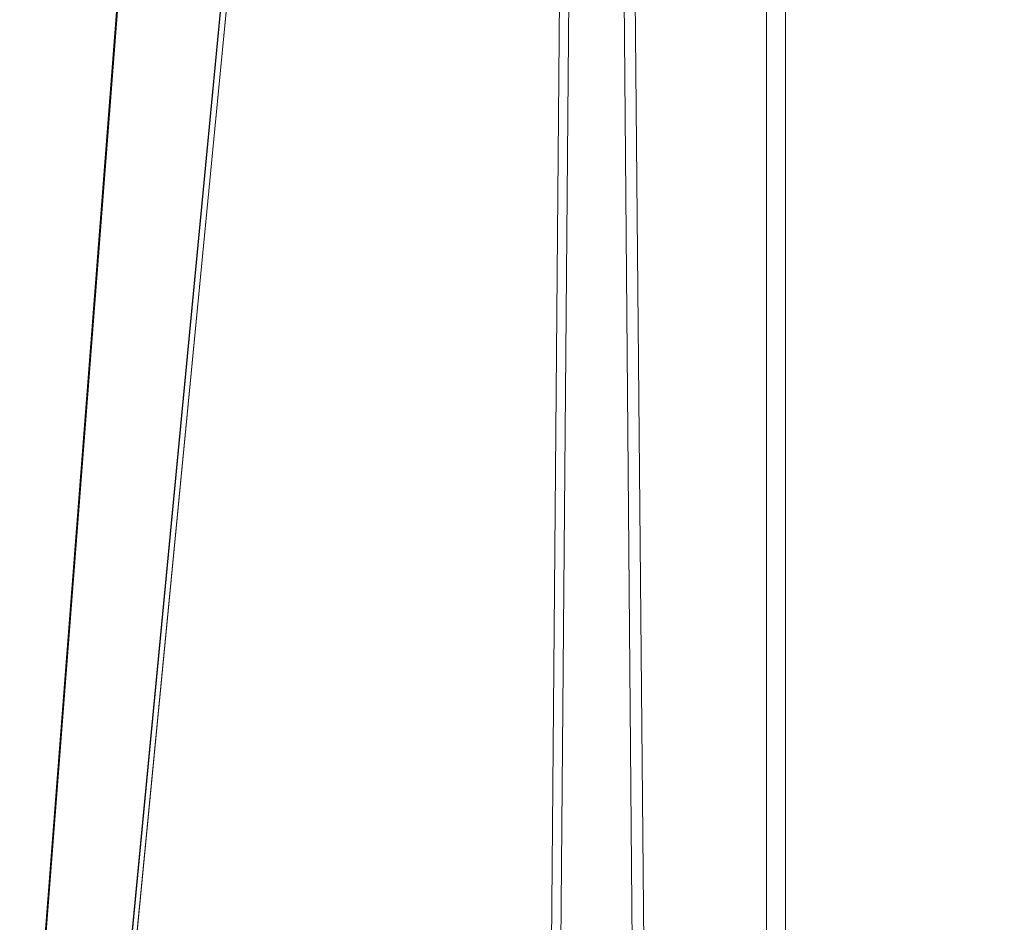
# Model space of a CAD drawing. Units: inches. Extents: x 0 to 204, y 0 to 264.
# Drawn here: x 89 to 90, y 162 to 163 of the extents above; entities that cross this region are included whole.
import ezdxf

# ---------------------------------------------------------------- set-up
doc = ezdxf.new("R2010")
doc.units = ezdxf.units.IN
doc.header["$MEASUREMENT"] = 0
doc.layers.get('0').update_dxf_attribs({"color": 10})

# ---------------------------------------------------------------- blocks, each defined once
blk = doc.blocks.new('LIDO-5-3D')
at = {"lineweight": 18}
for points, invisible_edges in [([(-9.48926, -14.83658, -16.51193), (-9.42491, -14.84334, -16.52044), (-7.67856, 1.77215, -16.52044), (-7.74291, 1.77892, -16.51193)], 10), ([(-7.74291, 1.77892, -17.01193), (-7.67856, 1.77215, -17.00341), (-9.42491, -14.84334, -17.00341), (-9.48926, -14.83658, -17.01193)], 10), ([(-7.67856, 1.77215, -16.52044), (-9.42491, -14.84334, -16.52044), (-7.61859, 1.76585, -16.54542)], 3), ([(-7.67856, 1.77215, -17.00341), (-9.36495, -14.84964, -16.97843), (-9.42491, -14.84334, -17.00341)], 13), ([(-7.61859, 1.76585, -16.97843), (-9.36495, -14.84964, -16.97843), (-7.67856, 1.77215, -17.00341)], 3), ([(-9.42491, -14.84334, -16.52044), (-9.36495, -14.84964, -16.54542), (-7.61859, 1.76585, -16.54542)], 14), ([(-7.61859, 1.76585, -16.54542), (-9.36495, -14.84964, -16.54542), (-7.5671, 1.76044, -16.58515)], 3), ([(-7.61859, 1.76585, -16.97843), (-9.31346, -14.85506, -16.9387), (-9.36495, -14.84964, -16.97843)], 13), ([(-7.5671, 1.76044, -16.9387), (-9.31346, -14.85506, -16.9387), (-7.61859, 1.76585, -16.97843)], 3), ([(-7.5671, 1.76044, -16.58515), (-9.36495, -14.84964, -16.54542), (-9.31346, -14.85506, -16.58515)], 13), ([(-7.5671, 1.76044, -16.58515), (-9.31346, -14.85506, -16.58515), (-7.52759, 1.75628, -16.63693)], 3), ([(-7.5671, 1.76044, -16.9387), (-9.27394, -14.85921, -16.88693), (-9.31346, -14.85506, -16.9387)], 13), ([(-7.52759, 1.75628, -16.63693), (-9.31346, -14.85506, -16.58515), (-9.27394, -14.85921, -16.63693)], 13), ([(-7.5671, 1.76044, -16.9387), (-7.52759, 1.75628, -16.88693), (-9.27394, -14.85921, -16.88693)], 14), ([(-7.52759, 1.75628, -16.63693), (-9.27394, -14.85921, -16.63693), (-7.50275, 1.75367, -16.69722)], 3), ([(-9.24911, -14.86182, -16.82663), (-9.27394, -14.85921, -16.88693), (-7.52759, 1.75628, -16.88693)], 14), ([(-9.24911, -14.86182, -16.82663), (-7.52759, 1.75628, -16.88693), (-7.50275, 1.75367, -16.82663)], 13), ([(-7.50275, 1.75367, -16.69722), (-9.27394, -14.85921, -16.63693), (-9.24911, -14.86182, -16.69722)], 13), ([(-7.50275, 1.75367, -16.69722), (-9.24911, -14.86182, -16.69722), (-7.49428, 1.75278, -16.76193)], 3), ([(-7.50275, 1.75367, -16.82663), (-9.24063, -14.86271, -16.76193), (-9.24911, -14.86182, -16.82663)], 13), ([(-7.49428, 1.75278, -16.76193), (-9.24911, -14.86182, -16.69722), (-9.24063, -14.86271, -16.76193)], 1), ([(-9.24063, -14.86271, -16.76193), (-7.50275, 1.75367, -16.82663), (-7.49428, 1.75278, -16.76193)], 1), ([(-7.64817, -2.53746, 0.9364), (-7.71541, -3.40585, 0.96201), (-7.51144, -2.54208, 0.91439), (-7.58093, -1.66907, 0.91079)], 6), ([(-7.71541, -3.40585, 0.96201), (-7.64817, -2.53746, 0.9364), (-7.81758, -3.21063, 0.9421)], 14), ([(-7.64992, -2.55995, 0.18674), (-7.71712, -3.42783, 0.21234), (-7.78561, -2.54188, 0.21714)], 14), ([(-7.71712, -3.42783, 0.21234), (-7.64992, -2.55995, 0.18674), (-7.58603, -3.24964, 0.23058)], 14), ([(-7.71541, -3.40585, 0.96201), (-7.81758, -3.21063, 0.9421), (-7.78261, -4.27375, 0.98761)], 3), ([(-7.71712, -3.42783, 0.21234), (-7.58603, -3.24964, 0.23058), (-7.78428, -4.29524, 0.23792)], 3), ([(-7.62132, -3.84326, 0.95645), (-7.71541, -3.40585, 0.96201), (-7.78261, -4.27375, 0.98761)], 13)]:
    blk.add_3dface(points, dxfattribs=dict(at, invisible_edges=invisible_edges))
mesh = blk.add_polyface(dxfattribs=at)
corners = [(-7.19125, 0.07524, 0.74224), (-5.41335, 0.09387, 0.39098), (-3.61815, 0.10486, 0.13926), (-1.81178, 0.11079, -0.01206), (0.00012, 0.11268, -0.06255), (1.812, 0.11079, -0.01206), (3.61837, 0.10486, 0.13927), (5.41377, 0.09387, 0.39103), (7.19136, 0.07524, 0.74224), (7.19136, -15.03089, 1.00592), (5.42221, -15.27842, 0.66078), (3.62868, -15.45763, 0.41207), (1.81861, -15.56614, 0.26195), (0.00014, -15.60247, 0.21176), (-1.81834, -15.56614, 0.26194), (-3.62842, -15.45764, 0.41206), (-5.42196, -15.27843, 0.66076), (-7.19125, -15.03089, 1.00592)]
mesh.append_faces([[corners[k] for k in face] for face in [(16, 1, 2), (15, 2, 3), (14, 3, 4), (2, 15, 16), (3, 14, 15), (4, 13, 14), (11, 5, 6), (4, 12, 13), (6, 10, 11), (7, 9, 10), (12, 4, 5)]], dxfattribs={"vtx0": -1, "vtx2": -1})
mesh.append_faces([[corners[k] for k in face] for face in [(0, 1, 17), (8, 9, 7)]], dxfattribs={"vtx1": -1})
mesh.append_faces([[corners[k] for k in face] for face in [(16, 17, 1), (6, 7, 10), (11, 12, 5)]], dxfattribs={"vtx1": -1, "vtx2": -1})
mesh = blk.add_polyface(dxfattribs=at)
corners = [(7.17756, 0.07145, 0.80327), (5.4031, 0.09091, 0.45268), (3.61133, 0.10229, 0.20143), (1.80843, 0.1084, 0.05039), (0, 0.11034), (-1.80841, 0.1084, 0.0504), (-3.61132, 0.10229, 0.20144), (-5.4033, 0.09091, 0.45273), (-7.17744, 0.07145, 0.80327), (-7.17744, -15.03309, 1.06692), (-5.41159, -15.27967, 0.72242), (-3.62149, -15.45819, 0.47419), (-1.8149, -15.56628, 0.32436), (0.00006, -15.60247, 0.27427), (1.81502, -15.56628, 0.32436), (3.62161, -15.45819, 0.47419), (5.4117, -15.27967, 0.72242), (7.17756, -15.03309, 1.06692)]
mesh.append_faces([[corners[k] for k in face] for face in [(1, 17, 0)]], dxfattribs={"vtx0": -1})
mesh.append_faces([[corners[k] for k in face] for face in [(17, 1, 16), (5, 12, 4), (13, 4, 12)]], dxfattribs={"vtx0": -1, "vtx1": -1})
mesh.append_faces([[corners[k] for k in face] for face in [(3, 14, 15), (4, 13, 14), (11, 5, 6)]], dxfattribs={"vtx0": -1, "vtx2": -1})
mesh.append_faces([[corners[k] for k in face] for face in [(8, 9, 7)]], dxfattribs={"vtx1": -1})
mesh.append_faces([[corners[k] for k in face] for face in [(15, 16, 2), (3, 4, 14), (1, 2, 16), (2, 3, 15), (11, 12, 5), (10, 11, 6), (9, 10, 7), (6, 7, 10)]], dxfattribs={"vtx1": -1, "vtx2": -1})
mesh = blk.add_polyface(dxfattribs=at)
corners = [(-7.19125, 0.07524, 0.74224), (-7.19125, -15.03089, 1.00592), (-7.44478, -14.98959, 1.05828), (-7.69962, -14.9466, 1.10227), (-7.93342, -14.87624, 1.1346), (-8.14414, -14.75058, 1.15661), (-8.31833, -14.57688, 1.16929), (-8.44495, -14.36566, 1.1746), (-8.51613, -14.12985, 1.17465), (-8.5275, -13.88381, 1.17097), (-7.98494, -6.87678, 1.00142), (-7.44691, 0.07192, 0.79579), (-7.31885, 0.07353, 0.77006)]
mesh.append_faces([[corners[k] for k in face] for face in [(9, 7, 8)]], dxfattribs={"vtx0": -1})
mesh.append_faces([[corners[k] for k in face] for face in [(10, 6, 9), (4, 10, 3), (3, 10, 2)]], dxfattribs={"vtx0": -1, "vtx1": -1})
mesh.append_faces([[corners[k] for k in face] for face in [(10, 12, 2)]], dxfattribs={"vtx0": -1, "vtx1": -1, "vtx2": -1})
mesh.append_faces([[corners[k] for k in face] for face in [(10, 4, 5)]], dxfattribs={"vtx0": -1, "vtx2": -1})
mesh.append_faces([[corners[k] for k in face] for face in [(11, 12, 10)]], dxfattribs={"vtx1": -1})
mesh.append_faces([[corners[k] for k in face] for face in [(6, 7, 9), (5, 6, 10), (1, 2, 12)]], dxfattribs={"vtx1": -1, "vtx2": -1})
mesh.append_faces([[corners[k] for k in face] for face in [(12, 0, 1)]], dxfattribs={"vtx2": -1})
mesh = blk.add_polyface(dxfattribs=at)
corners = [(-7.44723, 0.06777, 0.85957), (-7.44691, 0.07192, 0.79579), (-7.98494, -6.87678, 1.00142), (-8.5275, -13.88381, 1.17097), (-8.5275, -13.88381, 1.23356), (-7.98514, -6.87935, 1.06445)]
mesh.append_faces([[corners[k] for k in face] for face in [(5, 3, 4)]], dxfattribs={"vtx0": -1})
mesh.append_faces([[corners[k] for k in face] for face in [(2, 3, 5), (5, 0, 2)]], dxfattribs={"vtx1": -1, "vtx2": -1})
mesh.append_faces([[corners[k] for k in face] for face in [(0, 1, 2)]], dxfattribs={"vtx2": -1})
mesh = blk.add_polyface(dxfattribs=at)
corners = [(-7.17744, -15.03309, 1.06692), (-7.17744, 0.07145, 0.80327), (-7.3121, 0.06956, 0.83258), (-7.44723, 0.06777, 0.85957), (-7.98514, -6.87935, 1.06445), (-8.5275, -13.88381, 1.23356), (-8.51613, -14.12984, 1.23725), (-8.44496, -14.36565, 1.23724), (-8.31835, -14.57686, 1.232), (-8.14416, -14.75057, 1.21944), (-7.93344, -14.87623, 1.19762), (-7.69962, -14.9466, 1.16555), (-7.43785, -14.99074, 1.12062)]
mesh.append_faces([[corners[k] for k in face] for face in [(4, 2, 3), (7, 5, 6)]], dxfattribs={"vtx0": -1})
mesh.append_faces([[corners[k] for k in face] for face in [(10, 4, 9)]], dxfattribs={"vtx0": -1, "vtx1": -1})
mesh.append_faces([[corners[k] for k in face] for face in [(12, 2, 4)]], dxfattribs={"vtx0": -1, "vtx1": -1, "vtx2": -1})
mesh.append_faces([[corners[k] for k in face] for face in [(2, 12, 0), (8, 4, 5), (4, 10, 11)]], dxfattribs={"vtx0": -1, "vtx2": -1})
mesh.append_faces([[corners[k] for k in face] for face in [(1, 2, 0)]], dxfattribs={"vtx1": -1})
mesh.append_faces([[corners[k] for k in face] for face in [(11, 12, 4), (8, 9, 4), (7, 8, 5)]], dxfattribs={"vtx1": -1, "vtx2": -1})

msp = doc.modelspace()

# ---------------------------------------------------------------- linework, layer by layer
at = {"lineweight": 18, "invisible_edges": 15}
for points in [[(89.84525, 166.2711, 29.60061), (88.73804, 158.36747, 29.80719), (89.81166, 157.85128, 29.76521)], [(88.476, 158.49237, 29.41154), (89.61167, 166.2644, 29.10065), (89.61013, 158.24103, 29.36398)], [(90.73556, 158.01616, 29.32125), (89.61013, 158.24103, 29.36398), (90.53755, 166.2644, 29.10065)], [(89.84525, 165.25938, 23.60061), (88.73804, 157.35575, 23.80719), (89.81166, 156.83955, 23.76521)], [(88.476, 157.48064, 23.41154), (89.61167, 165.25267, 23.10065), (89.61013, 157.2293, 23.36398)], [(90.73556, 157.00443, 23.32125), (89.61013, 157.2293, 23.36398), (90.53755, 165.25267, 23.10065)], [(88.73834, 156.57525, 17.81194), (90.73305, 156.05795, 17.72631), (90.72505, 165.04283, 17.60061)], [(89.63822, 165.03643, 17.10065), (89.57464, 156.03833, 17.38442), (88.47603, 156.70343, 17.41892)], [(90.67734, 156.30524, 17.32603), (89.57464, 156.03833, 17.38442), (90.53755, 165.03643, 17.10065)], [(88.73834, 155.69975, 17.81194), (90.73305, 155.18245, 17.72631), (90.72505, 164.16733, 17.60061)], [(89.63822, 164.16093, 17.10065), (89.57464, 155.16283, 17.38442), (88.47603, 155.82793, 17.41892)], [(90.67734, 155.42974, 17.32603), (89.57464, 155.16283, 17.38442), (90.53755, 164.16093, 17.10065)], [(89.37663, 162.91785, 29.05462), (89.41232, 162.40167, 28.8816), (89.5296, 163.9305, 28.84394)], [(89.44525, 163.17316, 28.67498), (89.5296, 163.9305, 28.84394), (89.41232, 162.40167, 28.8816)], [(89.30405, 161.62637, 28.67752), (89.44525, 163.17316, 28.67498), (89.36758, 161.87951, 28.78849)], [(89.44525, 163.17316, 28.67498), (89.30405, 161.62637, 28.67752), (89.36386, 163.06676, 28.5647)], [(89.41232, 162.40167, 28.8816), (89.36758, 161.87951, 28.78849), (89.44525, 163.17316, 28.67498)], [(89.22177, 162.50503, 35.00204), (90.82365, 162.79303, 34.04876), (90.40414, 163.11069, 36.43033)], [(88.96597, 163.07973, 29.17578), (88.90741, 162.22408, 29.20403), (89.07682, 162.89725, 29.19833)], [(89.36386, 163.06676, 28.5647), (89.24976, 162.22451, 28.54671), (89.21279, 163.03922, 28.46952)], [(89.24976, 162.22451, 28.54671), (89.36386, 163.06676, 28.5647), (89.30405, 161.62637, 28.67752)], [(89.21279, 163.03922, 28.46952), (89.13896, 162.18507, 28.4925), (89.07507, 162.87476, 28.44867)], [(89.24976, 162.22451, 28.54671), (89.13896, 162.18507, 28.4925), (89.21279, 163.03922, 28.46952)], [(89.37663, 162.91785, 29.05462), (89.21355, 162.89263, 29.17631), (89.25361, 162.05122, 29.13912)], [(89.37663, 162.91785, 29.05462), (89.25361, 162.05122, 29.13912), (89.33763, 162.06744, 29.03959)], [(89.37663, 162.91785, 29.05462), (89.33763, 162.06744, 29.03959), (89.41232, 162.40167, 28.8816)], [(89.15515, 162.62199, 34.12272), (89.1016, 162.90828, 35.35453), (89.10487, 162.78634, 34.10675)], [(89.14387, 162.75636, 35.24129), (89.1016, 162.90828, 35.35453), (89.15515, 162.62199, 34.12272)], [(89.39456, 162.90376, 16.69523), (89.48665, 162.63995, 16.36132), (89.41819, 162.73433, 18.00209)], [(89.46438, 162.78936, 15.57725), (89.48665, 162.63995, 16.36132), (89.39456, 162.90376, 16.69523)], [(88.84769, 161.59074, 28.51422), (88.93938, 162.89282, 28.47906), (89.00788, 162.00687, 28.47427)], [(89.10367, 161.59145, 29.21837), (89.21355, 162.89263, 29.17631), (89.00958, 162.02886, 29.22394)], [(89.10367, 161.59145, 29.21837), (89.25361, 162.05122, 29.13912), (89.21355, 162.89263, 29.17631)], [(89.14339, 162.89404, 36.47689), (89.14387, 162.75636, 35.24129), (89.17949, 162.64306, 35.29366)], [(89.48631, 162.48711, 21.58281), (90.85469, 162.76514, 21.27564), (90.31914, 162.89413, 22.80773)], [(89.35286, 162.88757, 22.7165), (89.43412, 162.66815, 22.75481), (89.36185, 162.88755, 23.41908)], [(89.35286, 162.88757, 22.7165), (89.46847, 162.48537, 20.98564), (89.43412, 162.66815, 22.75481)], [(89.40099, 162.70536, 21.54071), (89.46847, 162.48537, 20.98564), (89.35286, 162.88757, 22.7165)], [(89.43755, 162.61734, 19.16679), (89.35769, 162.86185, 19.50739), (89.41819, 162.73433, 18.00209)], [(89.37128, 162.80197, 20.29311), (89.35769, 162.86185, 19.50739), (89.43755, 162.61734, 19.16679)], [(89.86372, 162.62173, 21.73117), (89.77413, 162.84504, 23.10489), (89.63252, 162.75973, 22.6408)], [(89.10165, 162.66201, 31.33814), (89.04904, 162.8317, 31.31239), (89.09388, 162.67666, 30.19601)], [(89.10165, 162.66201, 31.33814), (89.06326, 162.82543, 32.51325), (89.04904, 162.8317, 31.31239)], [(89.10893, 162.69728, 32.93711), (89.06326, 162.82543, 32.51325), (89.10165, 162.66201, 31.33814)], [(89.13223, 162.58375, 28.60494), (89.05637, 162.82102, 28.77466), (89.08221, 162.80287, 27.37325)], [(89.09388, 162.67666, 30.19601), (89.05637, 162.82102, 28.77466), (89.13223, 162.58375, 28.60494)], [(90.02158, 162.81915, 30), (90.29241, 161.71565, 22.65763), (89.4836, 161.91904, 24.47031)], [(89.15387, 162.57454, 27.36558), (89.08221, 162.80287, 27.37325), (89.14353, 162.68884, 26.25)], [(89.08221, 162.80287, 27.37325), (89.15387, 162.57454, 27.36558), (89.13223, 162.58375, 28.60494)], [(89.45006, 162.54848, 20.36132), (89.40099, 162.70536, 21.54071), (89.37128, 162.80197, 20.29311)], [(89.45006, 162.54848, 20.36132), (89.37128, 162.80197, 20.29311), (89.43755, 162.61734, 19.16679)], [(90.39502, 162.4134, 32.46676), (90.82365, 162.79303, 34.04876), (89.28086, 162.14507, 33.11712)], [(89.48665, 162.63995, 16.36132), (89.46438, 162.78936, 15.57725), (89.52606, 162.72168, 14.49638)], [(89.10487, 162.78634, 34.10675), (89.16268, 162.50909, 32.67904), (89.15515, 162.62199, 34.12272)], [(89.10487, 162.78634, 34.10675), (89.10893, 162.69728, 32.93711), (89.16268, 162.50909, 32.67904)], [(89.11521, 162.63204, 28.24983), (89.25218, 162.76382, 29.69184), (89.07918, 162.68166, 29.31311)], [(89.48631, 162.48711, 21.58281), (90.57062, 162.48445, 19.83891), (90.85469, 162.76514, 21.27564)], [(89.17949, 162.64306, 35.29366), (89.14387, 162.75636, 35.24129), (89.20299, 162.46902, 34.18309)], [(89.20299, 162.46902, 34.18309), (89.14387, 162.75636, 35.24129), (89.15515, 162.62199, 34.12272)], [(89.48885, 162.52028, 17.81506), (89.43755, 162.61734, 19.16679), (89.41819, 162.73433, 18.00209)], [(89.48665, 162.63995, 16.36132), (89.48885, 162.52028, 17.81506), (89.41819, 162.73433, 18.00209)], [(89.65048, 162.72361, 32.08118), (89.88063, 162.7314, 31.19718), (89.81582, 162.66776, 30.38297)], [(89.11521, 162.63204, 28.24983), (89.24511, 162.64555, 27.51162), (89.35097, 162.72778, 27.97092)], [(89.41735, 162.69243, 32.55456), (89.65048, 162.72361, 32.08118), (89.53848, 162.64662, 31.53614)], [(89.65048, 162.72361, 32.08118), (89.67672, 162.6377, 30.67112), (89.53848, 162.64662, 31.53614)], [(89.81582, 162.66776, 30.38297), (89.67672, 162.6377, 30.67112), (89.65048, 162.72361, 32.08118)], [(89.07918, 162.68166, 29.31311), (88.96752, 162.72109, 30.2447), (88.95425, 162.62297, 29.0176)], [(89.52731, 162.47902, 34.11483), (89.41516, 162.71956, 35.51739), (89.29406, 162.62661, 35.09433)], [(89.52731, 162.47902, 34.11483), (89.59633, 162.69042, 35.10479), (89.41516, 162.71956, 35.51739)], [(89.40099, 162.70536, 21.54071), (89.45006, 162.54848, 20.36132), (89.46847, 162.48537, 20.98564)], [(89.10893, 162.69728, 32.93711), (89.10165, 162.66201, 31.33814), (89.15454, 162.49112, 31.34855)], [(89.15454, 162.49112, 31.34855), (89.16268, 162.50909, 32.67904), (89.10893, 162.69728, 32.93711)], [(89.4362, 162.69466, 29.14033), (89.42838, 162.68874, 28.1401), (89.19623, 162.62904, 29.61161)], [(89.19623, 162.62904, 29.61161), (89.31705, 162.67462, 29.87646), (89.4362, 162.69466, 29.14033)], [(89.86556, 162.6991, 34.72381), (89.59633, 162.69042, 35.10479), (89.75016, 162.46846, 33.65379)], [(89.27101, 162.68761, 32.96961), (89.36067, 162.58647, 31.47346), (89.13379, 162.64558, 32.97935)], [(89.33778, 162.67402, 27.34847), (89.18999, 162.64894, 27.93081), (89.42838, 162.68874, 28.1401)], [(89.36067, 162.58647, 31.47346), (89.27101, 162.68761, 32.96961), (89.41735, 162.69243, 32.55456)], [(89.36067, 162.58647, 31.47346), (89.41735, 162.69243, 32.55456), (89.53848, 162.64662, 31.53614)], [(89.59633, 162.69042, 35.10479), (89.52731, 162.47902, 34.11483), (89.75016, 162.46846, 33.65379)], [(89.07918, 162.68166, 29.31311), (88.95425, 162.62297, 29.0176), (89.11521, 162.63204, 28.24983)], [(89.10165, 162.66201, 31.33814), (89.09388, 162.67666, 30.19601), (89.15591, 162.4791, 29.87218)], [(89.13223, 162.58375, 28.60494), (89.15591, 162.4791, 29.87218), (89.09388, 162.67666, 30.19601)], [(89.14241, 162.62488, 29.62527), (89.13397, 162.67677, 30), (89.19138, 162.64621, 29.6302)], [(89.59633, 162.381, 35.10479), (89.71214, 162.5362, 35.67031), (89.54136, 162.671, 36.5)], [(89.64732, 162.5833, 27.5698), (89.83981, 162.65286, 27.21046), (89.75601, 162.66585, 26.25)], [(89.81582, 162.66776, 30.38297), (89.72986, 162.60716, 29.31064), (89.67672, 162.6377, 30.67112)], [(89.15591, 162.4791, 29.87218), (89.15454, 162.49112, 31.34855), (89.10165, 162.66201, 31.33814)], [(89.0975, 162.65523, 30), (89.14241, 162.62488, 29.62527), (89.10111, 162.60351, 29.73958)], [(89.83981, 162.65286, 27.21046), (89.64732, 162.5833, 27.5698), (89.8011, 162.62182, 28.39934)], [(89.11521, 162.63204, 28.24983), (89.11844, 162.59739, 27.17062), (89.24511, 162.64555, 27.51162)], [(89.11844, 162.59739, 27.17062), (89.25504, 162.63065, 26.25), (89.24511, 162.64555, 27.51162)], [(89.53848, 162.64662, 31.53614), (89.54632, 162.59109, 30.55491), (89.36067, 162.58647, 31.47346)], [(89.67672, 162.6377, 30.67112), (89.54632, 162.59109, 30.55491), (89.53848, 162.64662, 31.53614)], [(89.20299, 162.46902, 34.18309), (89.22785, 162.46809, 34.80807), (89.17949, 162.64306, 35.29366)], [(89.48665, 162.63995, 16.36132), (89.5612, 162.38587, 16.54481), (89.48885, 162.52028, 17.81506)], [(89.5612, 162.38587, 16.54481), (89.48665, 162.63995, 16.36132), (89.58429, 162.53605, 14.49732)], [(89.67672, 162.6377, 30.67112), (89.72986, 162.60716, 29.31064), (89.54632, 162.59109, 30.55491)], [(88.98588, 162.57781, 27.92069), (89.11521, 162.63204, 28.24983), (88.95425, 162.62297, 29.0176)], [(88.98588, 162.57781, 27.92069), (89.11844, 162.59739, 27.17062), (89.11521, 162.63204, 28.24983)], [(89.41516, 162.41015, 35.51739), (89.59633, 162.381, 35.10479), (89.40988, 162.62975, 36.5)], [(89.10111, 162.60351, 29.73958), (89.14241, 162.62488, 29.62527), (89.11918, 162.56511, 29.44531)], [(89.11918, 162.56511, 29.44531), (89.14241, 162.62488, 29.62527), (89.16206, 162.56673, 29.22494)], [(89.14241, 162.62488, 29.62527), (89.21232, 162.59409, 29.26041), (89.16206, 162.56673, 29.22494)], [(89.0978, 162.5518, 29.57103), (89.08516, 162.62096, 30), (89.10111, 162.60351, 29.73958)], [(89.08516, 162.62096, 30), (89.0978, 162.5518, 29.57103), (89.08902, 162.52334, 29.6302)], [(89.15515, 162.62199, 34.12272), (89.16268, 162.50909, 32.67904), (89.22758, 162.30029, 32.73773)], [(89.15515, 162.62199, 34.12272), (89.22758, 162.30029, 32.73773), (89.20299, 162.46902, 34.18309)], [(89.54469, 162.31393, 18.29776), (89.43755, 162.61734, 19.16679), (89.48885, 162.52028, 17.81506)], [(89.54469, 162.31393, 18.29776), (89.49721, 162.42088, 19.33083), (89.43755, 162.61734, 19.16679)], [(89.43755, 162.61734, 19.16679), (89.49721, 162.42088, 19.33083), (89.45006, 162.54848, 20.36132)], [(89.64732, 162.5833, 27.5698), (89.60837, 162.56535, 29.0848), (89.8011, 162.62182, 28.39934)], [(89.72986, 162.60716, 29.31064), (89.8011, 162.62182, 28.39934), (89.60837, 162.56535, 29.0848)], [(89.68729, 162.58515, 21.44921), (89.92121, 162.43971, 20.41645), (89.86372, 162.62173, 21.73117)], [(89.0978, 162.5518, 29.57103), (89.10111, 162.60351, 29.73958), (89.11918, 162.56511, 29.44531)], [(89.64732, 162.5833, 27.5698), (89.56526, 162.60601, 26.25), (89.47848, 162.54217, 27.12381)], [(89.54632, 162.59109, 30.55491), (89.72986, 162.60716, 29.31064), (89.60837, 162.56535, 29.0848)], [(89.11844, 162.59739, 27.17062), (88.98588, 162.57781, 27.92069), (89.06033, 162.56957, 26.25)], [(89.18047, 162.53243, 28.96187), (89.16206, 162.56673, 29.22494), (89.21232, 162.59409, 29.26041)], [(89.36067, 162.58647, 31.47346), (89.54632, 162.59109, 30.55491), (89.4374, 162.53916, 30.14133)], [(89.60837, 162.56535, 29.0848), (89.4374, 162.53916, 30.14133), (89.54632, 162.59109, 30.55491)], [(89.13223, 162.58375, 28.60494), (89.21269, 162.38509, 27.39246), (89.20169, 162.36414, 28.52894)], [(89.20169, 162.36414, 28.52894), (89.15591, 162.4791, 29.87218), (89.13223, 162.58375, 28.60494)], [(89.13223, 162.58375, 28.60494), (89.15387, 162.57454, 27.36558), (89.21269, 162.38509, 27.39246)], [(89.31705, 162.4921, 29.87646), (89.16501, 162.54605, 31.29548), (89.36067, 162.58647, 31.47346)], [(89.36067, 162.58647, 31.47346), (89.4374, 162.53916, 30.14133), (89.31705, 162.4921, 29.87646)], [(89.64732, 162.5833, 27.5698), (89.42838, 162.50622, 28.1401), (89.60837, 162.56535, 29.0848)], [(89.64732, 162.5833, 27.5698), (89.47848, 162.54217, 27.12381), (89.42838, 162.50622, 28.1401)], [(88.98588, 162.57781, 27.92069), (88.88556, 162.52697, 27.28924), (89.06033, 162.56957, 26.25)], [(89.20176, 162.5032, 26.25), (89.21269, 162.38509, 27.39246), (89.15387, 162.57454, 27.36558)], [(89.0978, 162.5518, 29.57103), (89.11918, 162.56511, 29.44531), (89.11285, 162.52234, 29.3265)], [(89.13889, 162.53281, 29.1693), (89.11285, 162.52234, 29.3265), (89.11918, 162.56511, 29.44531)], [(89.16206, 162.56673, 29.22494), (89.13889, 162.53281, 29.1693), (89.11918, 162.56511, 29.44531)], [(89.13889, 162.53281, 29.1693), (89.16206, 162.56673, 29.22494), (89.18047, 162.53243, 28.96187)], [(89.60837, 162.56535, 29.0848), (89.42838, 162.50622, 28.1401), (89.4362, 162.51214, 29.14033)], [(89.4374, 162.53916, 30.14133), (89.60837, 162.56535, 29.0848), (89.4362, 162.51214, 29.14033)], [(89.11285, 162.52234, 29.3265), (89.10924, 162.47116, 29.26041), (89.0978, 162.5518, 29.57103)], [(89.3745, 162.54617, 26.25), (89.33778, 162.4915, 27.34847), (89.47848, 162.54217, 27.12381)], [(89.46847, 162.48537, 20.98564), (89.45006, 162.54848, 20.36132), (89.51945, 162.3363, 19.80185)], [(89.49721, 162.42088, 19.33083), (89.51945, 162.3363, 19.80185), (89.45006, 162.54848, 20.36132)], [(89.20269, 162.50135, 28.70572), (89.18047, 162.53243, 28.96187), (89.23326, 162.54198, 28.89062)], [(89.4362, 162.51214, 29.14033), (89.31705, 162.4921, 29.87646), (89.4374, 162.53916, 30.14133)], [(89.47848, 162.54217, 27.12381), (89.33778, 162.4915, 27.34847), (89.42838, 162.50622, 28.1401)], [(89.11285, 162.52234, 29.3265), (89.13889, 162.53281, 29.1693), (89.12681, 162.4886, 29.07905)], [(89.12681, 162.4886, 29.07905), (89.13889, 162.53281, 29.1693), (89.1589, 162.49948, 28.89062)], [(89.13889, 162.53281, 29.1693), (89.18047, 162.53243, 28.96187), (89.1589, 162.49948, 28.89062)], [(89.18047, 162.53243, 28.96187), (89.20269, 162.50135, 28.70572), (89.1589, 162.49948, 28.89062)], [(89.59633, 162.381, 35.10479), (89.86556, 162.38969, 34.72381), (89.71214, 162.5362, 35.67031)], [(89.10924, 162.47116, 29.26041), (89.11285, 162.52234, 29.3265), (89.12681, 162.4886, 29.07905)], [(89.48885, 162.52028, 17.81506), (89.5612, 162.38587, 16.54481), (89.58472, 162.26072, 17.15281)], [(89.48885, 162.52028, 17.81506), (89.58472, 162.26072, 17.15281), (89.54469, 162.31393, 18.29776)], [(89.16268, 162.50909, 32.67904), (89.15454, 162.49112, 31.34855), (89.20439, 162.32768, 31.22974)], [(89.22399, 162.27941, 31.8821), (89.16268, 162.50909, 32.67904), (89.20439, 162.32768, 31.22974)], [(89.16268, 162.50909, 32.67904), (89.22399, 162.27941, 31.8821), (89.22758, 162.30029, 32.73773)], [(89.4362, 162.51214, 29.14033), (89.42838, 162.50622, 28.1401), (89.19623, 162.44652, 29.61161)], [(89.19623, 162.44652, 29.61161), (89.31705, 162.4921, 29.87646), (89.4362, 162.51214, 29.14033)], [(89.1794, 162.44614, 28.5137), (89.1589, 162.49948, 28.89062), (89.20269, 162.50135, 28.70572)], [(89.20269, 162.50135, 28.70572), (89.22379, 162.44841, 28.3288), (89.1794, 162.44614, 28.5137)], [(89.33778, 162.4915, 27.34847), (89.18999, 162.46643, 27.93081), (89.42838, 162.50622, 28.1401)], [(89.22379, 162.44841, 28.3288), (89.20269, 162.50135, 28.70572), (89.25421, 162.48986, 28.52082)], [(89.1472, 162.43583, 28.7057), (89.12681, 162.4886, 29.07905), (89.1589, 162.49948, 28.89062)], [(89.1472, 162.43583, 28.7057), (89.1589, 162.49948, 28.89062), (89.1794, 162.44614, 28.5137)], [(89.12947, 162.41898, 28.89062), (89.12681, 162.4886, 29.07905), (89.1472, 162.43583, 28.7057)], [(89.2122, 162.29597, 30.15726), (89.20439, 162.32768, 31.22974), (89.15454, 162.49112, 31.34855)], [(89.15591, 162.4791, 29.87218), (89.2122, 162.29597, 30.15726), (89.15454, 162.49112, 31.34855)], [(89.59633, 162.19848, 35.10479), (89.71214, 162.35369, 35.67031), (89.54136, 162.48848, 36.5)], [(89.15591, 162.4791, 29.87218), (89.20169, 162.36414, 28.52894), (89.2122, 162.29597, 30.15726)], [(89.52731, 162.47902, 34.11483), (89.3496, 162.44954, 34.10455), (89.53999, 162.3072, 33.06625)], [(89.53851, 162.30607, 20.41081), (89.46847, 162.48537, 20.98564), (89.51945, 162.3363, 19.80185)], [(89.65503, 162.37511, 33.26796), (89.75016, 162.46846, 33.65379), (89.52731, 162.47902, 34.11483)], [(89.52731, 162.47902, 34.11483), (89.53999, 162.3072, 33.06625), (89.65503, 162.37511, 33.26796)], [(90.79239, 162.37359, 18.35907), (90.57062, 162.48445, 19.83891), (89.5907, 162.12503, 19.2388)], [(89.69508, 161.98758, 16.86979), (91.70861, 162.47585, 16.95649), (90.79239, 162.37359, 18.35907)], [(90.91131, 162.13045, 14.49936), (91.70861, 162.47585, 16.95649), (89.69508, 161.98758, 16.86979)], [(89.28086, 162.14527, 33.11709), (89.20299, 162.46902, 34.18309), (89.22758, 162.30029, 32.73773)], [(89.87586, 162.29093, 32.23153), (89.75016, 162.46846, 33.65379), (89.65503, 162.37511, 33.26796)], [(89.16818, 162.38157, 28.32168), (89.1472, 162.43583, 28.7057), (89.1794, 162.44614, 28.5137)], [(89.20063, 162.39365, 28.13678), (89.16818, 162.38157, 28.32168), (89.1794, 162.44614, 28.5137)], [(89.17213, 161.50796, 28.78094), (92.13024, 162.25439, 29.12542), (91.81618, 162.44874, 28.64757)], [(89.22379, 162.44841, 28.3288), (89.20063, 162.39365, 28.13678), (89.1794, 162.44614, 28.5137)], [(89.2445, 162.39646, 27.95894), (89.20063, 162.39365, 28.13678), (89.22379, 162.44841, 28.3288)], [(89.2445, 162.39646, 27.95894), (89.22379, 162.44841, 28.3288), (89.27515, 162.43775, 28.15103)], [(89.41516, 162.22763, 35.51739), (89.59633, 162.19848, 35.10479), (89.40988, 162.44724, 36.5)], [(89.16818, 162.38157, 28.32168), (89.14969, 162.3668, 28.52082), (89.1472, 162.43583, 28.7057)], [(89.54469, 162.31393, 18.29776), (89.51945, 162.3363, 19.80185), (89.49721, 162.42088, 19.33083)], [(89.52731, 162.16961, 34.11483), (89.41516, 162.41015, 35.51739), (89.29406, 162.3172, 35.09433)], [(89.33388, 161.94202, 31.40612), (90.33721, 162.15526, 30.56459), (90.39502, 162.4134, 32.46676)], [(89.52731, 162.16961, 34.11483), (89.59633, 162.381, 35.10479), (89.41516, 162.41015, 35.51739)], [(89.33763, 162.06744, 29.03959), (89.29549, 161.22715, 29.01724), (89.41232, 162.40167, 28.8816)], [(89.29549, 161.22715, 29.01724), (89.36758, 161.87951, 28.78849), (89.41232, 162.40167, 28.8816)], [(89.18886, 162.32951, 27.94809), (89.16818, 162.38157, 28.32168), (89.20063, 162.39365, 28.13678)], [(89.18886, 162.32951, 27.94809), (89.20063, 162.39365, 28.13678), (89.22178, 162.34398, 27.77411)], [(89.22178, 162.34398, 27.77411), (89.20063, 162.39365, 28.13678), (89.2445, 162.39646, 27.95894)], [(89.2445, 162.39646, 27.95894), (89.26628, 162.34632, 27.59633), (89.22178, 162.34398, 27.77411)], [(89.29609, 162.38564, 27.78123), (89.26628, 162.34632, 27.59633), (89.2445, 162.39646, 27.95894)], [(89.58472, 162.26072, 17.15281), (89.5612, 162.38587, 16.54481), (89.65445, 162.12482, 16.15538)], [(89.5612, 162.38587, 16.54481), (89.70076, 162.16479, 14.49919), (89.65445, 162.12482, 16.15538)], [(89.86556, 162.38969, 34.72381), (89.59633, 162.381, 35.10479), (89.75016, 162.15905, 33.65379)], [(89.18886, 162.32951, 27.94809), (89.17105, 162.31168, 28.1302), (89.16818, 162.38157, 28.32168)], [(89.27002, 162.19702, 27.47491), (89.20169, 162.36414, 28.52894), (89.21269, 162.38509, 27.39246)], [(89.25999, 162.31756, 26.25), (89.27002, 162.19702, 27.47491), (89.21269, 162.38509, 27.39246)], [(89.59633, 162.381, 35.10479), (89.52731, 162.16961, 34.11483), (89.75016, 162.15905, 33.65379)], [(89.65503, 162.37511, 33.26796), (89.53999, 162.3072, 33.06625), (89.67465, 162.24214, 32.33591)], [(89.87586, 162.29093, 32.23153), (89.65503, 162.37511, 33.26796), (89.67465, 162.24214, 32.33591)], [(89.26225, 162.16038, 28.80963), (89.2122, 162.29597, 30.15726), (89.20169, 162.36414, 28.52894)], [(89.20169, 162.36414, 28.52894), (89.27002, 162.19702, 27.47491), (89.26225, 162.16038, 28.80963)], [(89.59633, 162.19848, 35.10479), (89.86556, 162.20717, 34.72381), (89.71214, 162.35369, 35.67031)], [(89.18886, 162.32951, 27.94809), (89.22178, 162.34398, 27.77411), (89.21103, 162.28343, 27.58274)], [(89.22178, 162.34398, 27.77411), (89.24297, 162.2943, 27.41144), (89.21103, 162.28343, 27.58274)], [(89.22178, 162.34398, 27.77411), (89.26628, 162.34632, 27.59633), (89.24297, 162.2943, 27.41144)], [(89.28698, 162.29438, 27.22654), (89.24297, 162.2943, 27.41144), (89.26628, 162.34632, 27.59633)], [(89.28698, 162.29438, 27.22654), (89.26628, 162.34632, 27.59633), (89.31704, 162.33352, 27.41144)], [(89.51945, 162.3363, 19.80185), (89.54469, 162.31393, 18.29776), (89.5907, 162.12503, 19.2388)], [(89.21103, 162.28343, 27.58274), (89.19241, 162.25656, 27.73959), (89.18886, 162.32951, 27.94809)], [(89.20439, 162.32768, 31.22974), (89.2122, 162.29597, 30.15726), (89.25928, 162.14541, 30.82989)], [(89.22399, 162.27941, 31.8821), (89.20439, 162.32768, 31.22974), (89.25928, 162.14541, 30.82989)], [(89.78148, 162.18999, 35.09748), (89.63613, 162.13499, 35.02041), (89.62667, 162.32092, 36.27733)], [(89.58472, 162.26072, 17.15281), (89.64289, 162.05631, 18.0543), (89.54469, 162.31393, 18.29776)], [(89.65666, 162.11127, 31.35077), (89.53999, 162.3072, 33.06625), (89.40515, 162.27247, 33.11478)], [(89.65666, 162.11127, 31.35077), (89.67465, 162.24214, 32.33591), (89.53999, 162.3072, 33.06625)], [(89.22399, 162.27941, 31.8821), (89.2797, 162.09073, 31.57002), (89.22758, 162.30029, 32.73773)], [(89.22758, 162.30029, 32.73773), (89.2797, 162.09073, 31.57002), (89.28086, 162.14527, 33.11709)], [(89.21103, 162.28343, 27.58274), (89.24297, 162.2943, 27.41144), (89.22926, 162.23205, 27.23351)], [(89.26225, 162.16038, 28.80963), (89.2676, 162.12171, 29.73907), (89.2122, 162.29597, 30.15726)], [(89.25928, 162.14541, 30.82989), (89.2122, 162.29597, 30.15726), (89.2676, 162.12171, 29.73907)], [(89.2627, 162.24357, 27.05162), (89.22926, 162.23205, 27.23351), (89.24297, 162.2943, 27.41144)], [(89.28698, 162.29438, 27.22654), (89.2627, 162.24357, 27.05162), (89.24297, 162.2943, 27.41144)], [(89.28698, 162.29438, 27.22654), (89.30687, 162.24369, 26.86672), (89.2627, 162.24357, 27.05162)], [(89.28698, 162.29438, 27.22654), (89.33798, 162.28141, 27.04165), (89.30687, 162.24369, 26.86672)], [(89.67465, 162.24214, 32.33591), (89.82193, 162.12607, 31.01998), (89.87586, 162.29093, 32.23153)], [(89.21103, 162.28343, 27.58274), (89.22926, 162.23205, 27.23351), (89.21378, 162.20144, 27.34897)], [(89.2797, 162.09073, 31.57002), (89.22399, 162.27941, 31.8821), (89.25928, 162.14541, 30.82989)], [(89.48614, 162.08405, 34.98303), (89.49879, 162.28335, 36.28541), (89.63613, 162.13499, 35.02041)], [(89.69508, 161.98758, 16.86979), (89.58472, 162.26072, 17.15281), (89.65445, 162.12482, 16.15538)], [(92.71852, 161.98864, 29.53145), (92.13024, 162.25439, 29.12542), (88.75172, 161.0656, 29.1705)], [(89.22926, 162.23205, 27.23351), (89.2627, 162.24357, 27.05162), (89.24942, 162.18243, 26.87363)], [(89.2627, 162.24357, 27.05162), (89.28242, 162.19283, 26.69181), (89.24942, 162.18243, 26.87363)], [(89.30687, 162.24369, 26.86672), (89.28242, 162.19283, 26.69181), (89.2627, 162.24357, 27.05162)], [(89.32781, 162.18752, 26.47133), (89.28242, 162.19283, 26.69181), (89.30687, 162.24369, 26.86672)], [(89.32781, 162.18752, 26.47133), (89.30687, 162.24369, 26.86672), (89.35951, 162.22783, 26.66144)], [(89.37092, 162.24578, 36.29348), (89.48614, 162.08405, 34.98303), (89.31984, 162.05463, 35.13833)], [(89.65666, 162.11127, 31.35077), (89.82193, 162.12607, 31.01998), (89.67465, 162.24214, 32.33591)], [(89.67073, 162.11319, 35.32674), (89.54791, 162.01728, 34.95649), (89.52108, 162.239, 36.3345)], [(89.23514, 162.14632, 26.95835), (89.22926, 162.23205, 27.23351), (89.24942, 162.18243, 26.87363)], [(89.52731, 161.98709, 34.11483), (89.41516, 162.22763, 35.51739), (89.29406, 162.13468, 35.09433)], [(89.52731, 161.98709, 34.11483), (89.59633, 162.19848, 35.10479), (89.41516, 162.22763, 35.51739)], [(89.30405, 161.62637, 28.67752), (89.07337, 160.65151, 28.55895), (89.24976, 162.22451, 28.54671)], [(89.13896, 162.18507, 28.4925), (89.24976, 162.22451, 28.54671), (89.07337, 160.65151, 28.55895)], [(89.20787, 162.05074, 35.35181), (89.25902, 162.2129, 36.30054), (89.31984, 162.05463, 35.13833)], [(89.86556, 162.20717, 34.72381), (89.59633, 162.19848, 35.10479), (89.75016, 161.97653, 33.65379)], [(89.59633, 162.19848, 35.10479), (89.52731, 161.98709, 34.11483), (89.75016, 161.97653, 33.65379)], [(89.2688, 162.13397, 26.52495), (89.24942, 162.18243, 26.87363), (89.28242, 162.19283, 26.69181)], [(89.33724, 161.96793, 27.72553), (89.26225, 162.16038, 28.80963), (89.27002, 162.19702, 27.47491)], [(89.30143, 162.16566, 26.45542), (89.2688, 162.13397, 26.52495), (89.28242, 162.19283, 26.69181)], [(89.31823, 162.13193, 26.25), (89.33724, 161.96793, 27.72553), (89.27002, 162.19702, 27.47491)], [(89.30143, 162.16566, 26.45542), (89.28242, 162.19283, 26.69181), (89.32781, 162.18752, 26.47133)], [(89.54791, 162.01728, 34.95649), (89.34411, 162.03744, 35.49232), (89.37773, 162.19403, 36.3345)], [(89.07337, 160.65151, 28.55895), (88.94071, 161.13947, 28.49985), (89.13896, 162.18507, 28.4925)], [(89.34807, 162.12893, 26.06397), (89.30143, 162.16566, 26.45542), (89.32781, 162.18752, 26.47133)], [(89.38104, 162.17425, 26.28123), (89.34807, 162.12893, 26.06397), (89.32781, 162.18752, 26.47133)], [(89.63613, 162.13499, 35.02041), (89.78148, 162.18999, 35.09748), (89.83659, 162.02709, 33.6304)], [(89.10943, 161.98761, 35.11876), (89.14712, 162.18003, 36.30761), (89.20787, 162.05074, 35.35181)], [(89.25593, 162.09266, 26.57815), (89.24942, 162.18243, 26.87363), (89.2688, 162.13397, 26.52495)], [(89.52731, 162.16961, 34.11483), (89.3496, 162.14013, 34.10455), (89.53999, 161.99779, 33.06625)], [(89.65503, 162.06569, 33.26796), (89.75016, 162.15905, 33.65379), (89.52731, 162.16961, 34.11483)], [(89.52731, 162.16961, 34.11483), (89.53999, 161.99779, 33.06625), (89.65503, 162.06569, 33.26796)], [(89.2688, 162.13397, 26.52495), (89.30143, 162.16566, 26.45542), (89.29912, 162.12317, 26.25769)], [(89.30143, 162.16566, 26.45542), (89.32205, 162.10639, 26.04719), (89.29912, 162.12317, 26.25769)], [(89.32205, 162.10639, 26.04719), (89.30143, 162.16566, 26.45542), (89.34807, 162.12893, 26.06397)], [(89.70076, 162.16479, 14.49919), (89.75752, 161.90536, 15.45263), (89.65445, 162.12482, 16.15538)], [(89.33724, 161.96793, 27.72553), (89.3254, 161.94498, 29.27123), (89.26225, 162.16038, 28.80963)], [(89.2676, 162.12171, 29.73907), (89.26225, 162.16038, 28.80963), (89.3254, 161.94498, 29.27123)], [(90.8391, 162.15404, 28.76992), (90.33721, 162.15526, 30.56459), (89.3869, 161.73896, 29.69512)], [(89.87586, 161.98151, 32.23153), (89.75016, 162.15905, 33.65379), (89.65503, 162.06569, 33.26796)], [(90.90622, 162.01309, 26.25), (90.8391, 162.15404, 28.76992), (89.44599, 161.64758, 27.77498)], [(89.01924, 162.14246, 36.31569), (89.10943, 161.98761, 35.11876), (88.94061, 161.90248, 34.64506)], [(89.25928, 162.14541, 30.82989), (89.32082, 161.94564, 30.36097), (89.2797, 162.09073, 31.57002)], [(89.25928, 162.14541, 30.82989), (89.3254, 161.94498, 29.27123), (89.32082, 161.94564, 30.36097)], [(89.3254, 161.94498, 29.27123), (89.25928, 162.14541, 30.82989), (89.2676, 162.12171, 29.73907)], [(89.34411, 162.03744, 35.49232), (89.16304, 161.95825, 35.35382), (89.18698, 162.13419, 36.3345)], [(89.27779, 162.08535, 26.27372), (89.25593, 162.09266, 26.57815), (89.2688, 162.13397, 26.52495)], [(89.29912, 162.12317, 26.25769), (89.27779, 162.08535, 26.27372), (89.2688, 162.13397, 26.52495)], [(89.63613, 162.13499, 35.02041), (89.63017, 161.97949, 33.77541), (89.48614, 162.08405, 34.98303)], [(89.83659, 162.02709, 33.6304), (89.63017, 161.97949, 33.77541), (89.63613, 162.13499, 35.02041)], [(89.75539, 161.94983, 34.0051), (89.67073, 162.11319, 35.32674), (89.83503, 162.13758, 34.94216)], [(89.34807, 162.12893, 26.06397), (89.37333, 162.08219, 25.71093), (89.32205, 162.10639, 26.04719)], [(89.40258, 162.12066, 25.90103), (89.37333, 162.08219, 25.71093), (89.34807, 162.12893, 26.06397)], [(89.29912, 162.12317, 26.25769), (89.29469, 162.05495, 26.00784), (89.27779, 162.08535, 26.27372)], [(89.32205, 162.10639, 26.04719), (89.29469, 162.05495, 26.00784), (89.29912, 162.12317, 26.25769)], [(89.75202, 162.0271, 30.2447), (89.82193, 162.12607, 31.01998), (89.65666, 162.11127, 31.35077)], [(89.75539, 161.94983, 34.0051), (89.54791, 162.01728, 34.95649), (89.67073, 162.11319, 35.32674)], [(89.29469, 162.05495, 26.00784), (89.32205, 162.10639, 26.04719), (89.32699, 162.0658, 25.81774)], [(89.32205, 162.10639, 26.04719), (89.37333, 162.08219, 25.71093), (89.32699, 162.0658, 25.81774)], [(89.49098, 161.99884, 30.54757), (89.63605, 161.96658, 29.96834), (89.65666, 162.11127, 31.35077)], [(89.63605, 161.96658, 29.96834), (89.75202, 162.0271, 30.2447), (89.65666, 162.11127, 31.35077)], [(89.33388, 161.94222, 31.40609), (89.2797, 162.09073, 31.57002), (89.32082, 161.94564, 30.36097)], [(89.27779, 162.08535, 26.27372), (89.29469, 162.05495, 26.00784), (89.27672, 162.03901, 26.19795)], [(89.46288, 161.9254, 33.75039), (89.31984, 162.05463, 35.13833), (89.48614, 162.08405, 34.98303)], [(89.63017, 161.97949, 33.77541), (89.46288, 161.9254, 33.75039), (89.48614, 162.08405, 34.98303)], [(89.34642, 162.01342, 25.45155), (89.32699, 162.0658, 25.81774), (89.37333, 162.08219, 25.71093)], [(89.39065, 162.02478, 25.31898), (89.34642, 162.01342, 25.45155), (89.37333, 162.08219, 25.71093)], [(89.39065, 162.02478, 25.31898), (89.37333, 162.08219, 25.71093), (89.42411, 162.06708, 25.52082)], [(89.33763, 162.06744, 29.03959), (89.25361, 162.05122, 29.13912), (89.16306, 161.0118, 29.17753)], [(89.29549, 161.22715, 29.01724), (89.33763, 162.06744, 29.03959), (89.16306, 161.0118, 29.17753)], [(89.29469, 162.05495, 26.00784), (89.32699, 162.0658, 25.81774), (89.31474, 162.00353, 25.64232)], [(89.34642, 162.01342, 25.45155), (89.31474, 162.00353, 25.64232), (89.32699, 162.0658, 25.81774)], [(89.65503, 162.06569, 33.26796), (89.53999, 161.99779, 33.06625), (89.67465, 161.93272, 32.33591)], [(89.87586, 161.98151, 32.23153), (89.65503, 162.06569, 33.26796), (89.67465, 161.93272, 32.33591)], [(89.28036, 161.87952, 33.84171), (89.20787, 162.05074, 35.35181), (89.31984, 162.05463, 35.13833)], [(89.46288, 161.9254, 33.75039), (89.28036, 161.87952, 33.84171), (89.31984, 162.05463, 35.13833)], [(89.29469, 162.05495, 26.00784), (89.31474, 162.00353, 25.64232), (89.29752, 161.98536, 25.81774)], [(89.16306, 161.0118, 29.17753), (89.25361, 162.05122, 29.13912), (89.10367, 161.59145, 29.21837)], [(89.28036, 161.87952, 33.84171), (89.10943, 161.98761, 35.11876), (89.20787, 162.05074, 35.35181)], [(89.16304, 161.95825, 35.35382), (89.34411, 162.03744, 35.49232), (89.33746, 161.8888, 34.52713)], [(89.54791, 162.01728, 34.95649), (89.33746, 161.8888, 34.52713), (89.34411, 162.03744, 35.49232)], [(89.83659, 162.02709, 33.6304), (89.79112, 161.90573, 32.49976), (89.63017, 161.97949, 33.77541)], [(89.63605, 161.96658, 29.96834), (89.77923, 161.95015, 29.14965), (89.75202, 162.0271, 30.2447)], [(89.39065, 162.02478, 25.31898), (89.36884, 161.96466, 25.08604), (89.34642, 162.01342, 25.45155)], [(89.39065, 162.02478, 25.31898), (89.41426, 161.97455, 24.95051), (89.36884, 161.96466, 25.08604)], [(89.39065, 162.02478, 25.31898), (89.44564, 162.0135, 25.14062), (89.41426, 161.97455, 24.95051)], [(89.33746, 161.8888, 34.52713), (89.54791, 162.01728, 34.95649), (89.60209, 161.84001, 33.49971)], [(89.54791, 162.01728, 34.95649), (89.75539, 161.94983, 34.0051), (89.60209, 161.84001, 33.49971)]]:
    msp.add_3dface(points, dxfattribs=at)

# ---------------------------------------------------------------- block references
msp.add_blockref('LIDO-5-3D', (96.72499, 165.43471, 28.26193))

doc.saveas('drawing.dxf')
